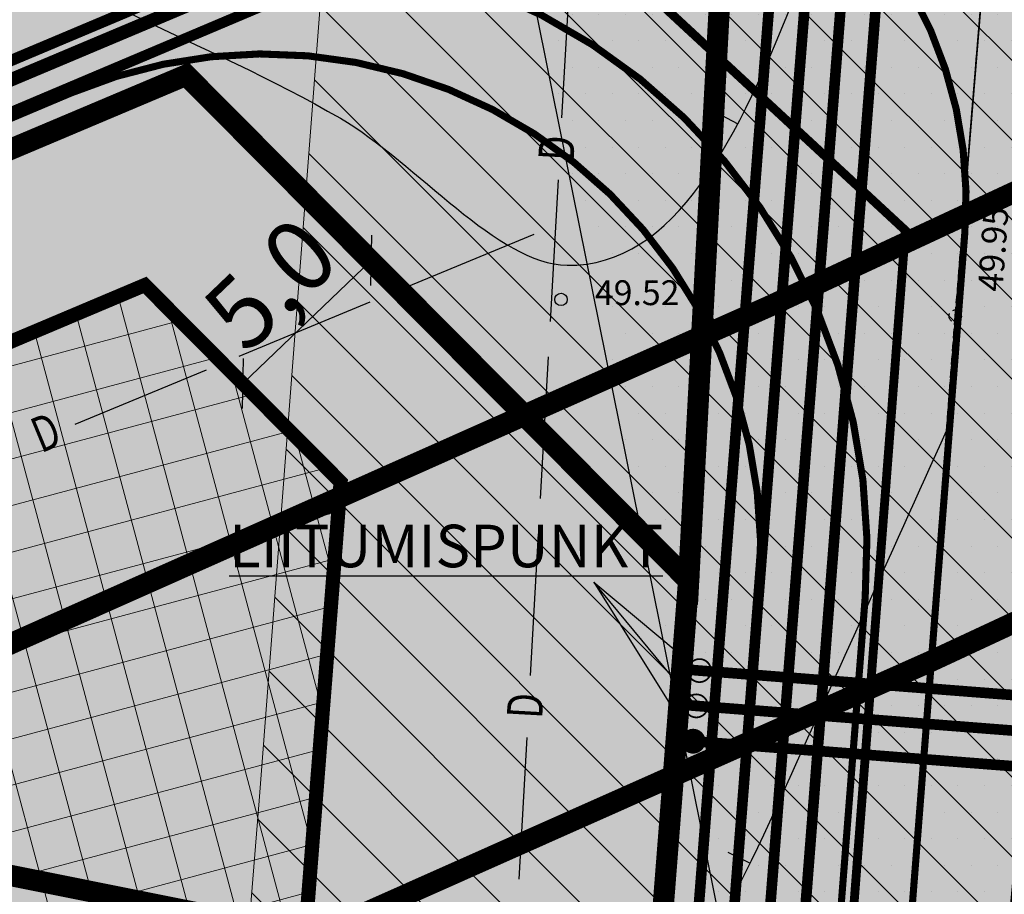
# Model space of a CAD drawing. Units: metres. Extents: x 547959 to 551683, y 6581765 to 6582864.
# Drawn here: x 549341 to 549368, y 6582305 to 6582330 of the extents above; entities that cross this region are included whole.
import ezdxf
from ezdxf.enums import TextEntityAlignment as Align

# ---------------------------------------------------------------- set-up
doc = ezdxf.new("R2010")
doc.units = ezdxf.units.M
for name, pattern in [('ACAD_ISO05W100', [33, 24, -3, 0, -3, 0, -3]), ('ACAD_ISO06W100', [36, 24, -3, 0, -3, 0, -3, 0, -3]), ('CENTER', [50.800000000000004, 31.75, -6.35, 6.35, -6.35]), ('jarve tee 2 l-est 2d-MUST$0$HIDDEN', [0.375, 0.25, -0.125])]:
    doc.linetypes.add(name, pattern=pattern)
for name, color, linetype in [('05383 GES$0$K-SIDEKANALISATSIOON', 4, 'Continuous'), ('05383 VK$0$K-tr-dreen', 80, '05383 VK$0$D1_KPROJEKT'), ('05383 VK$0$K-tr-reovesi', 16, '05383 VK$0$K1_KPROJEKT'), ('05383 VK$0$K-tr-sajuvesi', 96, '05383 VK$0$K2_KPROJEKT'), ('05383 VK$0$K-tr-vesi', 152, '05383 VK$0$V1_KPROJEKT'), ('05383 VK$0$K-vormistus', 7, 'Continuous'), ('05383-GEE$0$KPR-KPKAABEL', 144, '05383-GEE$0$W2_KPROJEKT'), ('05383-GEE$0$KPR-MPKAABEL', 174, '05383-GEE$0$W1_KPROJEKT'), ('05383-GEE$0$KPR-TVKAABEL', 174, '05383-GEE$0$W1.1_KPROJEKT'), ('05383_teed$0$K-nähtavuskolmnurgad-sõidutee-ristmik', 150, 'Continuous'), ('05383_teed$0$K-tee-hatch-kergliiklustee', 51, 'Continuous'), ('05383_teed$0$K-tee-hatch-sõidutee', 254, 'Continuous'), ('05383_teed$0$K-tee-servajoon', 251, 'Continuous'), ('jarve tee 2 l-est 2d-MUST$0$10_KKAEV', 7, 'Continuous'), ('jarve tee 2 l-est 2d-MUST$0$29', 7, 'Continuous'), ('jarve tee 2 l-est 2d-MUST$0$37_TRUUP', 7, 'Continuous'), ('jarve tee 2 l-est 2d-MUST$0$4_RAJATISEDET', 7, 'Continuous'), ('jarve tee 2 l-est 2d-MUST$0$60_ALUSVORK', 7, 'Continuous'), ('K-asf', 9, 'Continuous'), ('K-haljastus', 71, 'Continuous'), ('k-mõõdud', 7, 'Continuous'), ('K-x-ref', 7, 'Continuous'), ('K-x-ref-teed', 7, 'Continuous'), ('kinnistu piir', 27, 'Continuous'), ('mood-piir', 1, 'Continuous')]:
    doc.layers.add(name, color=color, linetype=linetype)
for name, color, linetype, lineweight in [('K-det-mnt-kaitsetsoon', 170, 'ACAD_ISO06W100', 35), ('K-det-mnt-sanitaarkaitse_tsoon', 150, 'ACAD_ISO05W100', 35), ('K-hoon-ala-EEk', 85, 'Continuous', 18), ('K-vallatee-kaitsev.', 75, 'Continuous', 20)]:
    doc.layers.add(name, color=color, linetype=linetype, lineweight=lineweight)
doc.styles.add('05383 GES$0$KPR-jooned', font='romand.shx')
doc.styles.add('05383 VK$0$IV_VK_SWIS', font='swiss.ttf', dxfattribs={"width": 0.85})
doc.styles.add('05383 VK$0$KPR-jooned', font='romand.shx')
doc.styles.add('05383-GEE$0$KPR-jooned', font='romand.shx')
doc.styles.add('jarve tee 2 l-est 2d-MUST$0$ROMANS', font='ROMANS')
doc.styles.add('jarve tee 2 l-est 2d-MUST$0$TXT', font='txt.shx')
doc.styles.add('SWISL', font='swissl.ttf')
doc.linetypes.add('05383 GES$0$SIDE_KPROJEKT', pattern='A,9.5,-1.25,["/",05383 GES$0$KPR-jooned,S=1,R=0,X=-0.55,Y=-0.5],-1.25', length=12)
doc.linetypes.add('05383 VK$0$D1_KPROJEKT', pattern='A,9.5,-1.25,["D1",05383 VK$0$KPR-jooned,S=1,R=0,X=-0.857,Y=-0.5],-1.25', length=12)
doc.linetypes.add('05383 VK$0$K1_KPROJEKT', pattern='A,9.5,-1.25,["K1",05383 VK$0$KPR-jooned,S=1,R=0,X=-0.857,Y=-0.5],-1.25', length=12)
doc.linetypes.add('05383 VK$0$K2_KPROJEKT', pattern='A,9.5,-1.25,["K2",05383 VK$0$KPR-jooned,S=1,R=0,X=-0.96,Y=-0.5],-1.25', length=12)
doc.linetypes.add('05383 VK$0$V1_KPROJEKT', pattern='A,9.5,-1.25,["V1",05383 VK$0$KPR-jooned,S=1,R=0,X=-0.845,Y=-0.5],-1.25', length=12)
doc.linetypes.add('05383-GEE$0$W1.1_KPROJEKT', pattern='A,9.5,-2,["W1.1",05383-GEE$0$KPR-jooned,S=1,R=0,X=-1.72,Y=-0.5],-2', length=13.5)
doc.linetypes.add('05383-GEE$0$W1_KPROJEKT', pattern='A,9.5,-1.25,["W1",05383-GEE$0$KPR-jooned,S=1,R=0,X=-0.95,Y=-0.5],-1.25', length=12)
doc.linetypes.add('05383-GEE$0$W2_KPROJEKT', pattern='A,9.5,-1.25,["W2",05383-GEE$0$KPR-jooned,S=1,R=0,X=-1.05,Y=-0.5],-1.25', length=12)
doc.dimstyles.new('KAS-1', dxfattribs={"dimtxt": 2, "dimasz": 1, "dimexe": 0.18, "dimexo": 0, "dimgap": 0.3, "dimtad": 1, "dimdec": 1, "dimrnd": 0.01, "dimzin": 0, "dimtxsty": 'SWISL', "dimblk1": 'OBLIQUE', "dimblk2": 'OBLIQUE', "dimsah": 1, "dimcen": 0.09, "dimclrd": 7, "dimclre": 7, "dimclrt": 7, "dimadec": 1, "dimazin": 0, "dimtfac": 0.99, "dimtdec": 1, "dimtmove": 0, "dimatfit": 3, "dimldrblk": 'OBLIQUE', "dimfxl": 0, "dimtolj": 1, "dimtzin": 0, "dimarcsym": 0})

# ---------------------------------------------------------------- blocks, each defined once
blk = doc.blocks.new('05383_teed')
at = {"layer": '05383_teed$0$K-nähtavuskolmnurgad-sõidutee-ristmik', "lineweight": 20}
h = blk.add_hatch(dxfattribs=at)
h.set_pattern_fill('DOTS', color=256, scale=12, style=0)
h.set_pattern_definition([(0, (0, 0), (0.375, 0.75), [0, -0.75])])
h.paths.add_polyline_path([(549353.4188361192, 6582339.085090414), (549367.8288071259, 6582267.727132821), (549373.2777539053, 6582337.514731855)])
at = {"layer": '05383_teed$0$K-tee-hatch-kergliiklustee'}
h = blk.add_hatch(color=256, dxfattribs=at)
edge = h.paths.add_edge_path()
edge.add_line((549364.141214, 6582283.124921999), (549363.1442483752, 6582283.20276409))
edge.add_arc((549363.066406278, 6582282.205798389), 1.000000000290571, 85.53545986819492, 175.5354598871061)
edge.add_line((549362.0694405775, 6582282.283640486), (549360.8690911754, 6582266.910118548))
edge.add_arc((549353.8903312718, 6582267.455013226), 7.000000000102766, 292.8723278225319, 355.53545988703195, ccw=False)
edge.add_line((549356.611084267, 6582261.005400591), (549025.2287501913, 6582121.212589918))
edge.add_arc((549002.6853682311, 6582174.652237467), 58.00000000296341, 240.0611998187079, 292.872327822178, ccw=False)
edge.add_arc((548972.2418127505, 6582121.792139756), 2.999999999629749, 60.06119984655588, 105.1342138020241)
edge.add_line((548971.458569787, 6582124.688090456), (548968.2545291414, 6582123.821521048))
edge.add_line((548968.2545291414, 6582123.821521048), (548967.2102051986, 6582127.682788636))
edge.add_line((548967.2102051986, 6582127.682788636), (548967.7390783234, 6582127.825828413))
edge.add_arc((548967.2169163574, 6582129.756462216), 1.999999999896315, 285.1342135128449, 369.5364856088788)
edge.add_line((548969.189276958, 6582130.087813483), (548958.7517880467, 6582192.216720233))
edge.add_arc((548932.124919938, 6582187.743478146), 27.00000000070188, 9.536485592127972, 71.63134840430772)
edge.add_line((548940.633425307, 6582213.36778958), (548749.1155434785, 6582276.960949185))
edge.add_arc((548748.8004136499, 6582276.011900615), 0.9999999988977087, 71.63134837321213, 182.1186482406504)
edge.add_line((548747.8010972359, 6582275.974931654), (548740.3648238638, 6582278.444132528))
edge.add_arc((548747.9279397761, 6582301.221298236), 23.99999999995708, 240.7389194446326, 251.63134833148098, ccw=False)
edge.add_arc((548742.0624601861, 6582290.752480291), 12.00000000001094, 236.81020840774642, 240.7389194170181, ccw=False)
edge.add_arc((548740.7413045166, 6582286.748386859), 7.999999999846423, 169.7768369329759, 229.0062473713847, ccw=False)
edge.add_line((548732.8683130189, 6582288.168247726), (548755.0113614294, 6582410.968757699))
edge.add_arc((548762.8843921899, 6582409.549114561), 7.999999999842998, 78.71374831886538, 169.7784214487294, ccw=False)
edge.add_line((548764.450078884, 6582417.394407747), (548771.947826505, 6582415.898080789))
edge.add_arc((548772.3392481783, 6582417.859404085), 2.000000000066707, 258.7137483270418, 348.7137483911405)
edge.add_line((548774.3005714753, 6582417.467982414), (548774.4962823109, 6582418.448644063))
edge.add_line((548774.4962823109, 6582418.448644063), (548778.418928904, 6582417.665800717))
edge.add_line((548778.418928904, 6582417.665800717), (548778.2232180677, 6582416.685139065))
edge.add_arc((548780.1845413645, 6582416.293717393), 2.000000000044414, 168.7137483643234, 258.7137483185496)
edge.add_line((548779.7931196912, 6582414.332394097), (548978.5995244898, 6582374.656561055))
edge.add_arc((549018.8376727932, 6582576.280596736), 205.6000008342445, 258.7137482893534, 268.0280095368927)
edge.add_line((549011.7627852048, 6582370.802358694), (549031.6260222847, 6582370.118441692))
edge.add_arc((549031.1993266224, 6582357.725785431), 12.39999993431341, -1.969414781291107, 88.02800902199868, ccw=False)
edge.add_line((549043.5920020556, 6582357.299646982), (549040.8529690518, 6582277.644795869))
edge.add_arc((549066.437848107, 6582276.765027916), 25.60000054525506, 178.0305891892895, 252.1502754830212)
edge.add_line((549058.5908975025, 6582252.397315793), (549094.1665624348, 6582240.941151815))
edge.add_arc((549111.2091585153, 6582293.864775207), 55.59999994643149, 252.1502748162702, 292.8972315480495)
edge.add_line((549132.8419753193, 6582242.645821379), (549334.8285336397, 6582327.956780087))
edge.add_arc((549334.4394542126, 6582328.877984298), 0.9999999996589954, 292.8972307986534, 382.8972308678843)
edge.add_line((549335.3606584234, 6582329.267063727), (549334.5824995282, 6582331.10947224))
edge.add_line((549334.5824995282, 6582331.10947224), (549338.2673163734, 6582332.665789952))
edge.add_line((549338.2673163734, 6582332.665789952), (549339.0454752699, 6582330.823381434))
edge.add_arc((549339.9666794809, 6582331.212460863), 1.000000000259817, 202.8972309144453, 292.8972308024698)
edge.add_line((549340.3557589084, 6582330.291256651), (549340.9485314187, 6582330.541619803))
edge.add_arc((549347.5628816837, 6582314.881148208), 17.00000000007793, -4.464540112985503, 112.8972308051975, ccw=False)
edge.add_line((549364.5112985923, 6582313.557832562), (549362.5364931582, 6582288.26543469))
edge.add_arc((549363.5334588588, 6582288.187592593), 1.000000000147323, 175.5354598876253, 265.5354598814947)
edge.add_line((549363.4556167619, 6582287.190626892), (549364.4525824016, 6582287.1127848))
edge.add_line((549364.4525824016, 6582287.1127848), (549364.1412139998, 6582283.124921999))
edge = h.paths.add_edge_path(flags=16)
edge.add_arc((549018.8376727843, 6582576.280596683), 208.600000781002, 258.713748321485, 268.0280095388185)
edge.add_line((549011.6595524097, 6582367.804135389), (549031.5227895695, 6582367.120218383))
edge.add_arc((549031.1993266798, 6582357.725785485), 9.39999987819049, -1.969415099691787, 88.02800870891127, ccw=False)
edge.add_line((549040.5937741124, 6582357.402744998), (549037.8547411035, 6582277.747893736))
edge.add_arc((549066.4378481486, 6582276.765027945), 28.60000058596993, 178.030589124715, 252.1502754195444)
edge.add_line((549057.6713329974, 6582249.54172459), (549093.2469978695, 6582238.085560631))
edge.add_arc((549111.2091585135, 6582293.864775249), 58.5999999861708, 252.150274802256, 292.8972315335532)
edge.add_line((549134.0092136371, 6582239.88220876), (549342.1157697007, 6582327.778007167))
edge.add_arc((549347.5628816837, 6582314.881148207), 13.99999999997124, -4.464540113005228, 112.8972308054494, ccw=False)
edge.add_line((549361.5204014907, 6582313.791358852), (549357.9729690652, 6582268.357479248))
edge.add_arc((549351.9911748625, 6582268.824531829), 5.999999999723318, 292.8723278218732, 355.5354598867599, ccw=False)
edge.add_line((549354.3232488581, 6582263.296292428), (549024.0627131934, 6582123.976709618))
edge.add_arc((549002.6853682328, 6582174.652237467), 55.00000000329251, 238.1175537167903, 292.87232782014155, ccw=False)
edge.add_arc((548976.8046359245, 6582133.044693734), 6.000000000115675, 189.5364856002924, 238.11755371670938, ccw=False)
edge.add_line((548970.8875541228, 6582132.050639937), (548960.7241486473, 6582192.548071499))
edge.add_arc((548932.1249199387, 6582187.743478147), 28.99999999996962, 9.536485591697236, 71.63134840528747)
edge.add_line((548941.2636849639, 6582215.265886723), (548739.2284372025, 6582282.351318298))
edge.add_arc((548740.804086346, 6582287.096561155), 4.999999999865137, 169.7784214504566, 251.6313483908587, ccw=False)
edge.add_line((548735.8834421204, 6582287.983838117), (548757.9637479647, 6582410.436391523))
edge.add_arc((548762.8843921898, 6582409.549114562), 4.999999999623438, 78.71374831644971, 169.7784214495096, ccw=False)
edge.add_line((548763.8629463736, 6582414.452422802), (548978.0123920944, 6582371.714576087))
at = {"layer": '05383_teed$0$K-tee-hatch-sõidutee'}
h = blk.add_hatch(color=256, dxfattribs=at)
edge = h.paths.add_edge_path()
edge.add_line((548967.1982586855, 6581953.701345813), (548989.2472716162, 6582029.181944722))
edge.add_arc((548941.2530592112, 6582043.201772667), 49.99999999967503, 343.7161259999422, 387.9628126961828)
edge.add_arc((548941.5216964266, 6582042.702600558), 49.99999999996991, 27.962812679483193, 28.612398465438616, ccw=False)
edge.add_line((548985.6843020887, 6582066.147520288), (548981.9292911673, 6582073.031152868))
edge.add_arc((548973.1504974804, 6582068.242334493), 10.00000000113876, 28.61239848860549, 90.61633021452194)
edge.add_arc((548972.843929134, 6582096.740685604), 18.50000000098514, 219.9224952903883, 270.6163302154539, ccw=False)
edge.add_arc((548950.9869015444, 6582078.450788256), 9.999999999899318, 39.92249529175574, 91.9220131780844)
edge.add_line((548950.651509873, 6582088.445162294), (548940.9087846403, 6582088.118215466))
edge.add_arc((548939.2318263217, 6582138.090085661), 50.0000000000019, 253.2413572548605, 271.92201313401483, ccw=False)
edge.add_arc((548910.3977553974, 6582042.337297953), 49.99999999988673, 73.24135723684391, 83.23188002444492)
edge.add_arc((548940.2730984415, 6582294.070716233), 203.5000000006654, 228.67708882621, 263.23188007265617, ccw=False)
edge.add_line((548805.9016358968, 6582141.242184689), (548799.7708784636, 6582146.632531866))
edge.add_arc((548670.021530115, 6581999.061001414), 196.4999999926293, 48.67708882629744, 60.31942087154502)
edge.add_line((548767.3212974241, 6582169.78008435), (548714.8272070765, 6582199.698607141))
edge.add_arc((548468.9781767917, 6581768.339702856), 496.4999999982239, 60.31942088481204, 65.13343807561068)
edge.add_line((548677.7595977946, 6582218.808978437), (548680.703142511, 6582225.160005504))
edge.add_arc((548468.9781722492, 6581768.33971388), 503.499991928665, 63.75659657105331, 65.13343707910462, ccw=False)
edge.add_arc((548697.543816147, 6582231.959545557), 13.40000023146576, 243.7565999037325, 331.1538203427654)
edge.add_line((548709.281119, 6582225.494584), (548709.823046, 6582226.478465))
edge.add_arc((548680.5214424415, 6582242.617925423), 33.45244615636479, 331.1538210730438, 349.9364953519253)
edge.add_line((548713.4592120942, 6582236.772458449), (548753.1462910174, 6582460.436520276))
edge.add_arc((549740.9659792039, 6582285.15723047), 1003.250001646432, 168.0788417954589, 169.9381316926446, ccw=False)
edge.add_line((548759.3532998519, 6582492.394084188), (548763.6352248813, 6582512.676151908))
edge.add_line((548763.6352248813, 6582512.676151908), (548770.0346297265, 6582512.489225339))
edge.add_line((548770.0346297265, 6582512.489225339), (548765.5174263106, 6582491.09272144))
edge.add_arc((549740.9570763869, 6582285.15895963), 996.9409336536552, 168.0788333386496, 169.9381401490625)
edge.add_line((548759.3493949549, 6582459.335837969), (548755.8214254772, 6582439.453296731))
edge.add_arc((548767.6244891293, 6582437.354178238), 11.98826968440189, 169.9156560903309, 257.3831420604568)
edge.add_line((548765.0058869157, 6582425.655394862), (548980.204353, 6582382.697987))
edge.add_arc((549018.8376714563, 6582576.280597087), 197.4000005644826, 258.7137485642587, 268.0280096771221)
edge.add_line((549012.044954, 6582378.997503), (549031.908192, 6582378.313585))
edge.add_arc((549031.1993271804, 6582357.725785037), 20.59999991920558, -1.969412980730226, 88.02801056896323, ccw=False)
edge.add_line((549051.787159, 6582357.017846), (549049.0481259999, 6582277.362995))
edge.add_arc((549066.4378472196, 6582276.765027038), 17.39999913175026, 178.0305868032841, 252.1502742352701)
edge.add_line((549061.104373, 6582260.202599), (549096.680039, 6582248.746435))
edge.add_arc((549111.2091592916, 6582293.86477476), 47.39999914732864, 252.1502737257485, 292.8972310462383)
edge.add_line((549129.651524, 6582250.199696), (549341.470077, 6582339.663292))
edge.add_line((549341.470077, 6582339.663292), (549344.403487, 6582340.902246))
edge.add_arc((549364.8690669466, 6582292.446905827), 52.59999956119792, 96.85807079004923, 112.89723345216859, ccw=False)
edge.add_arc((549357.0536625695, 6582357.428610366), 12.85000021211026, 276.8580707754763, 355.5354580727045)
edge.add_line((549369.864672, 6582356.428339), (549380.6595702718, 6582494.684418707))
edge.add_line((549380.6595702718, 6582494.684418707), (549387.1430420759, 6582494.219358163))
edge.add_line((549387.1430420759, 6582494.219358163), (549370.871001, 6582285.814557))
edge.add_arc((549394.8198609132, 6582283.944652905), 24.02174915499958, 175.535458039243, 202.8723264805323)
edge.add_line((549372.686864, 6582274.607904), (549372.816942, 6582274.299553))
edge.add_arc((549384.7487251153, 6582279.332946283), 12.9499998551386, 202.8723292527103, 292.8723273426293)
edge.add_line((549389.782118, 6582267.401163), (549428.663829835, 6582283.803316134))
edge.add_line((549428.663829835, 6582283.803316134), (549431.384582938, 6582277.353703235))
edge.add_line((549431.384582938, 6582277.353703235), (549333.9792261859, 6582236.263496633))
edge.add_arc((549337.4773371764, 6582227.971137529), 9.000000000135827, 112.8723278001931, 203.3072152470529)
edge.add_line((549329.2117681087, 6582224.410187096), (549355.4956597999, 6582163.400822818))
edge.add_line((549355.4956597999, 6582163.400822818), (549350.3526390464, 6582161.185120326))
edge.add_line((549350.3526390464, 6582161.185120326), (549323.997871565, 6582222.358999336))
edge.add_arc((549315.7323024976, 6582218.798048903), 8.99999999968234, 23.30721524793263, 112.8723278052289)
edge.add_line((549312.2341915066, 6582227.090408006), (549042.8279865287, 6582113.442072854))
edge.add_arc((548924.8639103543, 6582393.078849287), 303.5000000019544, 290.1960468075812, 292.8723277992944, ccw=False)
edge.add_arc((549046.9039334119, 6582061.31314465), 49.99999999914187, 110.1960467998941, 122.1059584592067)
edge.add_arc((548993.7552661258, 6582146.019810064), 49.9999999996494, 284.1618323557899, 302.1059584601108, ccw=False)
edge.add_line((549005.9883428483, 6582097.539382736), (548996.5729834668, 6582095.163603064))
edge.add_arc((548999.0195988129, 6582085.467517599), 9.999999999960377, 104.1618323653665, 153.021676893664)
edge.add_arc((548999.7368722068, 6582087.305665048), 9.999999999882792, 164.3453356719019, 208.6123984801949)
edge.add_line((548990.95807852, 6582082.516846675), (548995.8738940594, 6582073.50524359))
edge.add_arc((548951.9799256321, 6582049.561151715), 50.0000000000173, -26.264643897212977, 28.612398497016613, ccw=False)
edge.add_arc((549041.6558926674, 6582005.309361532), 49.99999999036467, 153.7353561568373, 163.7161260624394)
edge.add_line((548993.6616802559, 6582019.329189422), (548973.9174484223, 6581951.7385699))
edge.add_line((548973.9174484223, 6581951.7385699), (548967.1982586855, 6581953.701345813))
edge = h.paths.add_edge_path(flags=16)
edge.add_line((548726.3426611404, 6582201.192576157), (548770.787446896, 6582175.86168018))
edge.add_arc((548670.0215301091, 6581999.0610014), 203.5000000075457, 48.67708882675731, 60.319420871963985, ccw=False)
edge.add_line((548804.392992657, 6582151.88953295), (548810.5237500874, 6582146.499185774))
edge.add_arc((548940.273098442, 6582294.070716233), 196.500000000823, 228.6770888260477, 262.8987799440648)
edge.add_arc((548922.1623864546, 6582148.694472949), 50.00000000047155, 262.8987799820888, 281.2639074250804)
edge.add_arc((548941.695224733, 6582050.620683235), 49.99999999979927, 91.9220132225181, 101.26390744305331, ccw=False)
edge.add_line((548940.0182663372, 6582100.592553427), (548948.4278177993, 6582100.874761549))
edge.add_arc((548948.092426128, 6582110.869135587), 9.999999999881853, 271.9220131774177, 330.2817654968993)
edge.add_arc((548972.8439291229, 6582096.740685603), 18.49999999063179, 149.258933560926, 150.2817654769853, ccw=False)
edge.add_arc((548948.3485746552, 6582111.308719409), 10.0000000000707, 329.2589335779148, 375.1342137122817)
edge.add_line((548958.0017436612, 6582113.919529272), (548955.1127625287, 6582124.601204531))
edge.add_arc((549003.3786075573, 6582137.655253842), 49.99999999707336, 170.7041188942397, 195.1342137055926, ccw=False)
edge.add_arc((548904.6918744327, 6582153.808541575), 49.99999999994196, 350.7041188948, 364.7147640435257)
edge.add_line((548954.5226864186, 6582157.918307605), (548951.9464045641, 6582189.155661702))
edge.add_arc((548932.6618805883, 6582187.56518203), 19.3499997560777, 4.714764752090071, 71.63134892079394)
edge.add_line((548938.7596425269, 6582205.929271714), (548745.5931639626, 6582270.069844824))
edge.add_arc((548734.2484901281, 6582235.90409625), 36.00000000030839, 71.63134838848931, 84.73891949771401)
edge.add_arc((548736.4491508501, 6582259.802989372), 11.99999999921902, 84.73891947890482, 156.8305606026036)
edge.add_arc((548747.4812948124, 6582255.081570136), 23.9999999998914, 156.8305605813641, 169.938131691033)
edge.add_line((548723.8504226694, 6582259.27464559), (548717.4346298559, 6582223.117228127))
edge.add_arc((548761.7425151238, 6582215.255211649), 45.00000000007495, 169.938131688951, 179.3223035685316)
edge.add_arc((548731.7446136351, 6582215.610044394), 15.00000000001439, 179.3223035543013, 230.935248897749)
edge.add_arc((548741.1975874953, 6582227.256558259), 30.00000000044694, 230.9352488905008, 240.3194207672881)
edge = h.paths.add_edge_path(flags=16)
edge.add_line((548730.6136303954, 6582297.389985698), (548750.7186852503, 6582410.695836218))
edge.add_arc((548762.5341213216, 6582408.59929849), 12.00000000003799, 78.71374832181078, 169.9381316865576, ccw=False)
edge.add_line((548764.882651362, 6582420.367238269), (548979.186657, 6582377.598546))
edge.add_arc((549018.8376727946, 6582576.280596747), 202.6000008453207, 258.7137482891072, 268.0280095366078)
edge.add_line((549011.866018, 6582373.800582), (549031.729255, 6582373.116665))
edge.add_arc((549031.1993265826, 6582357.725785394), 15.39999997307755, -1.9694145232451774, 88.02800927632057, ccw=False)
edge.add_line((549046.59023, 6582357.196549), (549043.851197, 6582277.541698))
edge.add_arc((549066.4378480584, 6582276.765027883), 22.6000004979201, 178.0305892609807, 252.1502755551512)
edge.add_line((549059.510462, 6582255.252907), (549095.086127, 6582243.796743))
edge.add_arc((549111.2091585153, 6582293.864775164), 52.59999990523474, 252.1502748335033, 292.8972315653393)
edge.add_line((549131.674737, 6582245.409434), (549343.4932910014, 6582334.873030423))
edge.add_arc((549353.0790599884, 6582312.177276989), 24.63704915359265, 85.5354611780092, 112.89723083207011, ccw=False)
edge.add_line((549354.996859, 6582336.73957), (549356.382726, 6582336.631363))
edge.add_arc((549355.4564048449, 6582324.767470867), 11.90000031143301, -4.464539588815796, 85.53545902240961, ccw=False)
edge.add_line((549367.320297, 6582323.84115), (549364.141214, 6582283.124922))
edge.add_arc((549417.2296350187, 6582278.979831549), 53.24999738133182, 175.5354609663526, 189.8758704459325)
edge.add_arc((549349.54765807, 6582267.196805768), 15.45000043713262, -67.12767128753171, 9.875868641641716, ccw=False)
edge.add_line((549355.552749, 6582252.961589), (549040.1072335361, 6582119.89168549))
edge.add_arc((548924.8639103348, 6582393.078849277), 296.5000000007541, 289.67019417152983, 292.8723278034534, ccw=False)
edge.add_arc((549007.8371539074, 6582160.963165078), 49.99999999990619, 274.37654908556567, 289.67019417987194, ccw=False)
edge.add_arc((549015.4682471356, 6582061.254758131), 49.99999999947902, 94.37654907918103, 104.1618323682146)
edge.add_line((549003.2351704027, 6582109.735185456), (548994.9780706085, 6582107.651669675))
edge.add_arc((548992.5314552624, 6582117.347755141), 9.999999999931894, 226.3072922681164, 284.16183236471977, ccw=False)
edge.add_arc((548972.843929134, 6582096.740685603), 18.49999999997297, 46.30729227166471, 78.80609616606716)
edge.add_arc((548978.3766335156, 6582124.698496358), 10.00000000055181, 195.1342137170844, 258.8060961649117, ccw=False)
edge.add_line((548968.7234645097, 6582122.087686494), (548967.0935749128, 6582128.114015695))
edge.add_arc((548918.8277298724, 6582115.059966374), 50.00000001119215, 15.13421371227248, 17.92887339182608)
edge.add_line((548966.3996996365, 6582130.451772437), (548963.766507193, 6582138.590268399))
edge.add_arc((549011.3384769502, 6582153.982074446), 49.99999999981584, 184.7147640435257, 197.9288733769873, ccw=False)
edge.add_line((548961.5076649643, 6582149.872308416), (548958.225086436, 6582189.673492298))
edge.add_arc((548932.6618805297, 6582187.565182023), 25.6499993845397, 4.714764834790783, 71.63134831359929)
edge.add_line((548940.7449604744, 6582211.908277286), (548740.3648238638, 6582278.444132528))
edge.add_arc((548747.9279397761, 6582301.221298236), 23.99999999995708, 240.7389194446326, 251.63134833148098, ccw=False)
edge.add_arc((548742.0624601794, 6582290.752480295), 12.00000000001744, 180.8305605564896, 240.73891945335248, ccw=False)
edge.add_arc((548766.0599386096, 6582291.100372516), 36.00000000001305, 169.9381316880494, 180.8305605772388, ccw=False)
edge = h.paths.add_edge_path(flags=16)
edge.add_line((548959.2633217693, 6582125.533463221), (548962.6701546905, 6582112.93709057))
edge.add_arc((548962.9114839154, 6582113.002360816), 0.2499999996059148, 195.1342135986568, 297.0591871671707)
edge.add_line((548963.025211584, 6582112.779726549), (548965.7397394463, 6582114.166381567))
edge.add_arc((548965.6260117778, 6582114.389015835), 0.2499999997497496, 297.0591870225531, 375.1342138116631)
edge.add_line((548965.8673410027, 6582114.454286082), (548962.6249499182, 6582126.442653967))
edge.add_arc((548960.8983854747, 6582126.15721532), 1.749999999894079, 9.387330244068943, 200.8810971876385)
edge = h.paths.add_edge_path(flags=16)
edge.add_arc((548954.1447171767, 6582093.064920615), 0.2499999997605398, 271.9220131532087, 366.6858763563405)
edge.add_line((548954.3930170215, 6582093.094027094), (548954.0428571196, 6582096.081150756))
edge.add_arc((548953.7945572749, 6582096.052044278), 0.2499999998828582, 6.685876353234289, 91.92201323320491)
edge.add_line((548953.7861724829, 6582096.30190363), (548941.1707424297, 6582095.878554438))
edge.add_arc((548941.159282422, 6582094.128591961), 1.750000000780025, 89.6247915637665, 274.2192347923254)
edge.add_line((548941.2880351753, 6582092.383334752), (548954.1531019683, 6582092.815061265))
edge = h.paths.add_edge_path(flags=16)
edge.add_arc((548972.8439291336, 6582096.740685603), 9.99999999997005, 139.154611261701, 310.7261321152003)
edge.add_arc((548972.8439291337, 6582096.740685602), 9.99999999938912, 310.7261321181763, 499.1546112590835)
edge = h.paths.add_edge_path(flags=16)
edge.add_line((549003.3866889307, 6582105.39020597), (548991.0903750388, 6582102.287474421))
edge.add_arc((548991.1515404221, 6582102.045072284), 0.25000000052666, 104.161832255742, 191.5894986863023)
edge.add_line((548990.9066374006, 6582101.994847689), (548991.5096890815, 6582099.054272952))
edge.add_arc((548991.7545921024, 6582099.10449755), 0.2499999998900757, 191.5894995816299, 284.1618324114417)
edge.add_line((548991.8157574863, 6582098.862095413), (549004.2426984612, 6582101.997788121))
edge.add_arc((549003.8600399274, 6582103.70543927), 1.749999999624902, 282.6304591116872, 465.6932056119838)
edge = h.paths.add_edge_path(flags=16)
edge.add_arc((548983.58358291, 6582066.800897847), 9.749999999699286, 28.25525706592719, 28.61266582628699)
edge.add_line((548992.142884968, 6582071.470035698), (548985.9490958593, 6582082.824401743))
edge.add_arc((548985.729626017, 6582082.704681284), 0.2499999999292756, 28.61239840375246, 128.2432403884326)
edge.add_line((548985.5748756933, 6582082.901028775), (548983.2099475927, 6582081.037122143))
edge.add_arc((548983.364697917, 6582080.840774652), 0.2500000001074907, 128.2432405141599, 208.6123983909757)
edge.add_line((548983.145228075, 6582080.721054193), (548989.1216754415, 6582069.765115936))
edge.add_arc((548990.758223366, 6582070.38496341), 1.749999999935506, 200.7443337545725, 396.120084124935)
at = {"layer": '05383_teed$0$K-nähtavuskolmnurgad-sõidutee-ristmik'}
blk.add_lwpolyline([(549353.4189890333, 6582339.084333184), (549373.2777539053, 6582337.514731855), (549367.8288071259, 6582267.727132821), (549353.4189890333, 6582339.084333184)], close=True, dxfattribs=at)
at = {"layer": '05383_teed$0$K-tee-servajoon', "const_width": 0.2}
for points in [[(549095.086127, 6582243.796743, 0.1796894714538207), (549131.674737, 6582245.409434), (549343.4932910014, 6582334.873030423, -0.1199587307480613), (549354.996859, 6582336.73957), (549356.382726, 6582336.631363, -0.4142135552634378), (549367.320297, 6582323.84115), (549364.141214, 6582283.124922, 0.0626536296251374), (549364.768715, 6582269.8467, -0.3492329630126664), (549355.552749, 6582252.961589), (549040.1072335361, 6582119.89168549, -0.01397285299115566)], [(549364.4525824017, 6582287.1127848), (549363.4556167619, 6582287.190626892, -0.4142135623694989), (549362.5364931582, 6582288.26543469), (549364.5112985923, 6582313.557832562, 0.5621023408423182), (549340.9485314187, 6582330.541619803), (549340.3557589084, 6582330.291256651, -0.4142135620812535), (549339.0454752699, 6582330.823381434), (549338.2673163734, 6582332.665789952)]]:
    blk.add_lwpolyline(points, format="xyb", dxfattribs=at)
blk.add_lwpolyline([(548978.0123920944, 6582371.714576087, 0.04066352187478203), (549011.6595524097, 6582367.804135389), (549031.5227895695, 6582367.120218383, -0.414200393049967), (549040.5937741124, 6582357.402744998), (549037.8547411035, 6582277.747893736, 0.3351761167618649), (549057.6713329974, 6582249.54172459), (549093.2469978695, 6582238.085560631, 0.1796894714545813), (549134.0092136371, 6582239.88220876), (549342.1157697007, 6582327.778007167, -0.5621023408408894), (549361.5204014907, 6582313.791358852), (549357.9729690652, 6582268.357479248, -0.280443047407773), (549354.3232488581, 6582263.296292428), (549024.0627131934, 6582123.976709618, -0.2435646710952576), (548973.6355666624, 6582127.949892461, -0.2152079337277974), (548970.8875541228, 6582132.050639937), (548960.7241486473, 6582192.548071499, 0.2777703462778202), (548941.2636849639, 6582215.265886723), (548739.2284372025, 6582282.351318298, -0.373153420652748), (548735.8834421204, 6582287.983838117), (548757.9637479647, 6582410.436391523, -0.4196666515113576), (548763.8629463736, 6582414.452422802)], format="xyb", close=True, dxfattribs=at)
blk = doc.blocks.new('_OBLIQUE')
at = {"color": 0, "linetype": 'ByBlock'}
blk.add_line((-0.5, -0.5), (0.5, 0.5), dxfattribs=at)
blk = doc.blocks.new('*D131')
at = {"layer": 'Defpoints', "color": 0}
for p in [(549350.583577157, 6582323.0591394), (549350.5835771579, 6582323.059139399), (549346.9589087982, 6582319.584259942)]:
    blk.add_point(p, dxfattribs=at)
at = {"layer": 'k-mõõdud', "color": 7, "lineweight": -2}
for p, q in [((549346.9589087991, 6582319.584259941), (549350.5835771579, 6582323.059139399)), ((549350.583577157, 6582323.0591394), (549350.7081432724, 6582322.929203711)), ((549346.9589087982, 6582319.584259942), (549347.0834749136, 6582319.454324253))]:
    blk.add_line(p, q, dxfattribs=at)
for p, rotation in [((549350.5835771579, 6582323.059139399), 43.79133164477845), ((549346.9589087991, 6582319.584259941), 223.7913316447784)]:
    blk.add_blockref('_OBLIQUE', p, dxfattribs=dict(at, rotation=rotation))
at = {"layer": 'k-mõõdud', "color": 7, "insert": (549347.7377022235, 6582322.399792453), "char_height": 2, "attachment_point": 5, "rotation": 43.79133164477846, "style": 'SWISL'}
blk.add_mtext('\\A1;5,0', dxfattribs=at)
blk = doc.blocks.new('05383 VK')
at = {"layer": '05383 VK$0$K-tr-dreen', "const_width": 0.3}
blk.add_lwpolyline([(549377.658625075, 6582494.789253626), (549359.5141684368, 6582262.403411862)], dxfattribs=at)
at = {"layer": '05383 VK$0$K-tr-reovesi', "const_width": 0.3}
for points in [[(549374.1060991117, 6582474.983176683), (549357.8865859722, 6582267.25112446)], [(549376.2309791533, 6582309.206237168), (549359.2597746949, 6582310.531332024)]]:
    blk.add_lwpolyline(points, dxfattribs=at)
at = {"layer": '05383 VK$0$K-tr-reovesi', "const_width": 0.04999999999999999}
blk.add_lwpolyline([(549359.5954987844, 6582310.206418722, 1), (549359.9010946164, 6582310.780100853, 1)], format="xyb", close=True, dxfattribs=at)
at = {"layer": '05383 VK$0$K-tr-sajuvesi', "const_width": 0.3}
for points in [[(549376.4701357298, 6582491.788524084), (549358.837055884, 6582266.565272655)], [(549376.3097722797, 6582310.203128611), (549359.3376167908, 6582311.528297725)]]:
    blk.add_lwpolyline(points, dxfattribs=at)
at = {"layer": '05383 VK$0$K-tr-sajuvesi', "const_width": 0.04999999999999999}
blk.add_lwpolyline([(549359.6852037869, 6582311.202387101, 1), (549359.9907996189, 6582311.776069232, 1)], format="xyb", close=True, dxfattribs=at)
at = {"layer": '05383 VK$0$K-tr-vesi', "const_width": 0.3}
for points in [[(549374.6525463308, 6582494.828340429), (549356.9371261316, 6582267.937399725)], [(549376.1521860267, 6582308.209345723), (549359.181932599, 6582309.534366324)]]:
    blk.add_lwpolyline(points, dxfattribs=at)
at = {"layer": '05383 VK$0$K-tr-vesi', "const_width": 0.35}
blk.add_lwpolyline([(549359.5763158975, 6582309.342838527, 1), (549359.7408674993, 6582309.651744289, 1)], format="xyb", close=True, dxfattribs=at)
at = {"layer": '05383 VK$0$K-vormistus'}
for p, q in [((549356.8624272629, 6582313.978578474), (549359.6585916989, 6582309.497291408)), ((549359.7482967004, 6582310.493259788), (549356.8624272629, 6582313.978578474)), ((549356.8624272629, 6582313.978578474), (549359.8380017029, 6582311.489228167))]:
    blk.add_line(p, q, dxfattribs=at)
at = {"layer": '05383 VK$0$K-vormistus', "insert": (549346.5763757285, 6582315.602935567), "char_height": 1.2, "width": 10.64767253305763, "attachment_point": 1, "style": '05383 VK$0$IV_VK_SWIS', "bg_fill": 1, "box_fill_scale": 1, "bg_fill_color": 255, "bg_fill_transparency": 14336920}
blk.add_mtext('{\\LLIITUMISPUNKT}', dxfattribs=at)
blk = doc.blocks.new('05383 GES')
at = {"layer": '05383 GES$0$K-SIDEKANALISATSIOON', "linetype": '05383 GES$0$SIDE_KPROJEKT', "const_width": 0.3}
blk.add_lwpolyline([(549037.3377742099, 6582256.329972637), (549114.3035660735, 6582231.545089979), (549377.0102938848, 6582342.717896313)], dxfattribs=at)
blk = doc.blocks.new('05383-GEE')
at = {"layer": '05383-GEE$0$KPR-KPKAABEL', "ltscale": 0.8, "const_width": 0.32, "flags": 128}
blk.add_lwpolyline([(549111.2783285422, 6582234.044160563), (549111.9024546817, 6582234.066698064), (549118.9311612789, 6582235.326571559), (549221.3565065622, 6582278.527421101), (549344.5574226478, 6582330.435556163), (549376.314644666, 6582343.867799416)], dxfattribs=at)
at = {"layer": '05383-GEE$0$KPR-MPKAABEL', "const_width": 0.3799999999999999}
blk.add_lwpolyline([(549110.9109207167, 6582233.637124946), (549112.473429685, 6582233.553081851), (549119.104806251, 6582234.857156427), (549221.5508192306, 6582278.066723166), (549344.7509341275, 6582329.974520625), (549376.6071164008, 6582343.357073834)], dxfattribs=at)
at = {"layer": '05383-GEE$0$KPR-TVKAABEL', "linetype": '05383-GEE$0$W1.1_KPROJEKT', "const_width": 0.2500000000000001, "flags": 128}
blk.add_lwpolyline([(549352.7198039535, 6582335.874471538), (549365.6440876822, 6582323.901964476), (549361.3979474709, 6582268.215116095), (549360.8854837482, 6582266.10906075), (549360.3730200253, 6582263.035163656), (549356.5742659206, 6582260.702597051), (549336.0011773233, 6582252.063237566), (549311.576679358, 6582241.64857187), (549287.1902058045, 6582231.320908002), (549233.3176496822, 6582208.657853988), (549193.8480629321, 6582192.05164404), (549111.5086992696, 6582157.239857166)], dxfattribs=at)
blk = doc.blocks.new('jarve tee 2 l-est 2d-MUST')
at = {"layer": 'jarve tee 2 l-est 2d-MUST$0$10_KKAEV', "linetype": 'jarve tee 2 l-est 2d-MUST$0$HIDDEN'}
for p, q in [((549367.05, 6582321.486), (549368.812, 6582342.932)), ((549366.8067, 6582318.2492), (549367.05, 6582321.486)), ((549365.399, 6582299.517), (549366.8067, 6582318.2492))]:
    blk.add_line(p, q, dxfattribs=at)
at = {"layer": 'jarve tee 2 l-est 2d-MUST$0$29', "linetype": 'Continuous'}
for p, q in [((549355.9611, 6582327.0738), (549356.1865, 6582331.0674)), ((549355.6371, 6582321.3329), (549355.8625, 6582325.3265)), ((549351.4768, 6582322.2692), (549355.1725, 6582323.7996)), ((549346.8573, 6582320.3562), (549350.5529, 6582321.8866)), ((549355.3553, 6582316.3408), (549355.5807, 6582320.3345)), ((549342.2377, 6582318.4432), (549345.9334, 6582319.9736)), ((549355.0736, 6582311.3488), (549355.299, 6582315.3424)), ((549354.7496, 6582305.6079), (549354.975, 6582309.6016))]:
    blk.add_line(p, q, dxfattribs=at)
at = {"layer": 'jarve tee 2 l-est 2d-MUST$0$37_TRUUP', "linetype": 'Continuous'}
for p, q in [((549360.2994, 6582327.2373), (549360.9176, 6582326.9089)), ((549360.6407, 6582306.3689), (549361.2684, 6582306.059))]:
    blk.add_line(p, q, dxfattribs=at)
for points, knots in [([(549333.3901, 6582340.9165), (549334.274711342, 6582339.772645437), (549335.1415844234, 6582338.615855567), (549336.014, 6582337.462), (549336.4308266813, 6582336.91070564), (549336.7944473412, 6582336.318657491), (549337.166, 6582335.739), (549337.5893868206, 6582335.078476286), (549337.3444569325, 6582334.029742623), (549337.972, 6582333.519), (549341.5314637824, 6582330.622035692), (549345.9026279085, 6582329.285072995), (549349.711, 6582327.065), (549351.8767906395, 6582325.802462308), (549354.1448003746, 6582322.942689853), (549356.103, 6582322.92), (549362.1811288008, 6582322.849572119), (549363.2788561023, 6582337.14494072), (549368.475, 6582343.072), (549368.6053333334, 6582343.220666667), (549368.7356666666, 6582343.369333333), (549368.866, 6582343.518)], [0, 0, 0, 0, 0.0802937869067938, 0.0802937869067938, 0.0802937869067938, 0.1186569175359103, 0.1186569175359103, 0.1186569175359103, 0.16237196981382, 0.16237196981382, 0.16237196981382, 0.4103264981597667, 0.4103264981597667, 0.4103264981597667, 0.5513362481567703, 0.5513362481567703, 0.5513362481567703, 0.9890216667063108, 0.9890216667063108, 0.9890216667063108, 1, 1, 1, 1]), ([(549322.9732, 6582298.3363), (549326.0418835196, 6582296.649113744), (549329.186226848, 6582295.281046039), (549332.552, 6582294.03), (549336.4740580759, 6582292.572184811), (549340.562875067, 6582292.31650838), (549344.579, 6582291.767), (549347.667687241, 6582291.344388764), (549351.3163978739, 6582289.674171478), (549353.977, 6582292.279), (549355.2252170189, 6582293.501050926), (549355.1885002408, 6582294.966515617), (549355.881, 6582296.263), (549357.8995336334, 6582300.042058833), (549360.2271046814, 6582303.680012837), (549361.993, 6582307.59), (549363.5976666666, 6582311.143), (549365.2023333333, 6582314.696), (549366.807, 6582318.249)], [0, 0, 0, 0, 0.1717900300404415, 0.1717900300404415, 0.1717900300404415, 0.3719730026456686, 0.3719730026456686, 0.3719730026456686, 0.5259280223887746, 0.5259280223887746, 0.5259280223887746, 0.5981557613268095, 0.5981557613268095, 0.5981557613268095, 0.8086888602541814, 0.8086888602541814, 0.8086888602541814, 1, 1, 1, 1])]:
    blk.add_open_spline(points, degree=3, knots=knots, dxfattribs=at)
at = {"layer": 'jarve tee 2 l-est 2d-MUST$0$4_RAJATISEDET', "linetype": 'Continuous'}
blk.add_circle((549355.93356244, 6582321.955877721), 0.1750000000000002, dxfattribs=at)
at = {"layer": 'jarve tee 2 l-est 2d-MUST$0$4_RAJATISEDET', "linetype": 'jarve tee 2 l-est 2d-MUST$0$HIDDEN'}
blk.add_circle((549367.05, 6582321.486), 0.175, dxfattribs=at)
at = {"layer": 'jarve tee 2 l-est 2d-MUST$0$60_ALUSVORK', "linetype": 'Continuous'}
for points in [[(549455.39, 6582492.47), (548760.08, 6582512.78), (548741.7, 6582425.72), (549426.72, 6582288.41)], [(549234.06, 6582327.03), (549277.64, 6582225.91), (549426.72, 6582288.41)]]:
    blk.add_lwpolyline(points, close=True, dxfattribs=at)
at = {"layer": 'jarve tee 2 l-est 2d-MUST$0$29', "linetype": 'Continuous', "style": 'jarve tee 2 l-est 2d-MUST$0$ROMANS'}
for height, rotation, width, p in [(0.9999996000000001, 86.76965555555556, 0.75000030000012, (549355.9389396469, 6582326.21659602)), (0.999999, 22.49476388888889, 0.7500001500001501, (549341.4558465, 6582318.091145372)), (0.9999996000000001, 86.76965555555556, 0.75000030000012, (549355.051339647, 6582310.49159602))]:
    blk.add_text('D', height=height, rotation=rotation, dxfattribs=dict(at, width=width)).set_placement(p, align=Align.MIDDLE)
at = {"layer": 'jarve tee 2 l-est 2d-MUST$0$4_RAJATISEDET', "linetype": 'Continuous', "style": 'jarve tee 2 l-est 2d-MUST$0$TXT'}
for s, rotation, p in [('49.95', 85.83795833333333, (549368.3816, 6582322.1581)), ('49.52', 0.002413888888888889, (549356.8885, 6582321.7959))]:
    blk.add_text(s, height=0.7000002000000001, rotation=rotation, dxfattribs=at).set_placement(p)

msp = doc.modelspace()

# ---------------------------------------------------------------- hatches: boundary and pattern name
at = {"layer": 'K-asf'}
msp.add_hatch(color=256, dxfattribs=at).paths.add_polyline_path([(549385.5129799981, 6582517.130033333), (549384.6576561482, 6582500.838368868), (549384.3939799981, 6582495.816033333), (549383.3316867391, 6582482.809178107), (549382.191670796, 6582469.689062859), (549381.1101396949, 6582457.998474281), (549379.2079799981, 6582435.413033333), (549378.0055500639, 6582415.258476279), (549377.7109799981, 6582410.321033332), (549377.0646283394, 6582403.283473114), (549375.6639799981, 6582388.033033333), (549374.610997783, 6582375.169988491), (549373.8059799981, 6582365.336033332), (549372.3473588929, 6582351.263063749), (549371.4680215747, 6582342.779100852), (549371.2362603494, 6582339.152800183), (549370.1239799982, 6582321.186033333), (549368.817770086, 6582307.036934773), (549368.1200671607, 6582299.479292344), (549367.0632091585, 6582286.810721746), (549366.2362062655, 6582276.300394678), (549365.6199799981, 6582267.292033332), (549367.0289799981, 6582262.259033333), (549369.4759799981, 6582259.681033333), (549359.690469541, 6582255.225325887), (549360.2409799981, 6582256.945033332), (549360.8859799982, 6582258.682033332), (549362.0589799981, 6582263.083033333), (549363.0095950594, 6582272.72359115), (549363.7139799981, 6582279.867033333), (549364.7597727545, 6582292.062776763), (549365.4139314897, 6582299.691393456), (549366.4470365808, 6582313.462978245), (549367.3454805627, 6582325.082687763), (549368.0698458342, 6582333.899224434), (549368.8263096877, 6582343.10644566), (549369.9797787524, 6582355.496774905), (549370.9430790924, 6582365.861919376), (549371.5780786417, 6582373.062788825), (549372.3555588776, 6582381.869022252), (549372.9323704434, 6582388.402355259), (549373.6533997724, 6582397.632386598), (549374.4060286538, 6582407.243736166), (549374.969133479, 6582414.784272008), (549376.2740577917, 6582432.983344714), (549377.487776789, 6582447.895472257), (549378.1609799981, 6582455.958033333), (549379.2471665192, 6582469.014739985), (549379.8674881203, 6582476.471430908), (549380.5444799982, 6582486.151033333), (549381.4577955792, 6582499.734339857), (549382.104260185, 6582510.603119498), (549382.5329799982, 6582517.811033333)])
at = {"layer": 'K-haljastus'}
msp.add_hatch(color=256, dxfattribs=at).paths.add_polyline_path([(548758.9517900811, 6582514.213552133), (549456.9936241711, 6582493.823755279), (549426.3712579882, 6582276.247816359), (549364.3253301423, 6582250.785186537), (549366.1315388959, 6582246.31011658), (549427.59336279, 6582103.69550735), (549322.7583982268, 6582117.687260494), (549282.6517729023, 6582210.731808966), (549280.9139120028, 6582214.873976297), (549111.2253825251, 6582143.619936674), (549101.4984919352, 6582139.126094449), (549101.6364985963, 6582158.235056364), (549103.7453727617, 6582223.359093159), (549031.9705145101, 6582246.472650559), (548965.8622030158, 6582267.761417818), (548863.9597321162, 6582300.576500352), (548766.3869387556, 6582331.997601943), (548737.3896718593, 6582340.172915911), (548752.0122506812, 6582422.211710813), (548740.0721294527, 6582424.786824479)])
at = {"layer": 'K-hoon-ala-EEk'}
h = msp.add_hatch(dxfattribs=at)
h.set_pattern_fill('ANSI37', color=256, scale=0.4, angle=59.99999999999999, style=0)
h.set_pattern_definition([(105, (499999.9999799981, 6500000.000033332), (-1.226725799387117, -0.328700187280201), []), (195, (499999.9999799981, 6500000.000033332), (0.328700187280201, -1.226725799387117), [])])
h.paths.add_polyline_path([(549344.1985132816, 6582322.361942348), (549310.8101944438, 6582308.260065861), (549324.6622953312, 6582275.537844217), (549347.2370601505, 6582285.015137834), (549349.7193043133, 6582316.806577536)])
at = {"layer": 'K-vallatee-kaitsev.'}
h = msp.add_hatch(dxfattribs=at)
h.set_pattern_fill('ANSI31', color=256, scale=0.5, angle=90, style=0)
h.set_pattern_definition([(135, (0, 0), (-1.122532015133644, -1.122532015133644), [])])
h.paths.add_polyline_path([(549364.0524979077, 6582518.556740069), (549403.9934620886, 6582516.384326597), (549402.591005115, 6582490.599417564), (549397.8495478361, 6582434.086326602), (549395.7322369806, 6582402.264468109), (549392.8312899607, 6582368.530246844), (549390.0916872921, 6582341.063028194), (549387.296205374, 6582304.677713514), (549384.1771206578, 6582266.045752906), (549364.6634710515, 6582257.488062045), (549345.7393630466, 6582248.941980685), (549344.2792664787, 6582258.472935621), (549344.131778695, 6582267.096308269), (549347.4196933182, 6582307.819340748), (549350.2440539417, 6582344.580533653), (549353.0017289541, 6582372.228945374), (549355.8461723787, 6582405.306103695), (549357.9607224868, 6582437.08646988), (549362.681941914, 6582493.358347333)])

# ---------------------------------------------------------------- linework, layer by layer
at = {"layer": 'K-asf', "const_width": 0.05, "elevation": 47.194}
msp.add_lwpolyline([(549371.2362603494, 6582339.152800183), (549370.1239799982, 6582321.186033333), (549368.817770086, 6582307.036934773), (549368.1200671607, 6582299.479292344), (549367.0632091585, 6582286.810721746), (549366.2362062655, 6582276.300394678), (549365.6199799981, 6582267.292033332), (549367.0289799981, 6582262.259033333), (549369.4759799981, 6582259.681033333), (549359.690469541, 6582255.225325887), (549360.2409799981, 6582256.945033332), (549360.8859799982, 6582258.682033332), (549362.0589799981, 6582263.083033333), (549363.0095950594, 6582272.72359115), (549363.7139799981, 6582279.867033333), (549364.7597727545, 6582292.062776763), (549365.4139314897, 6582299.691393456), (549366.4470365808, 6582313.462978245), (549367.3454805627, 6582325.082687763), (549368.0698458342, 6582333.899224434)], dxfattribs=at)
at = {"layer": 'K-det-mnt-kaitsetsoon', "ltscale": 200, "const_width": 0.6, "elevation": 51.159}
msp.add_lwpolyline([(549113.3238276541, 6582204.815605279), (549120.7421875534, 6582208.009451313), (549141.9855539945, 6582216.527684025), (549166.5445841263, 6582226.696033649), (549186.8012952007, 6582234.754122981), (549205.2218756469, 6582242.135526611), (549241.3798085819, 6582256.911305645), (549266.1986547763, 6582267.288173473), (549297.7725828784, 6582281.228836289), (549330.5738795638, 6582295.826054402), (549366.3752853039, 6582311.75648643), (549384.651500459, 6582320.271228878), (549434.4582922799, 6582343.487639436)], dxfattribs=at)
at = {"layer": 'K-det-mnt-sanitaarkaitse_tsoon', "ltscale": 200, "const_width": 0.6, "elevation": 51.159}
msp.add_lwpolyline([(549113.7338580807, 6582216.898740003), (549116.6312592176, 6582218.212421609), (549137.8344557323, 6582226.714546855), (549162.4074435217, 6582236.888675468), (549182.7225472748, 6582244.96999332), (549201.0954942056, 6582252.332309484), (549237.1776026625, 6582267.077103182), (549261.8551444683, 6582277.394891027), (549293.3149120962, 6582291.285149197), (549326.1015306629, 6582305.87583526), (549361.8162921872, 6582321.767713512), (549380.0061041231, 6582330.242201392), (549436.2829158511, 6582356.474478849)], dxfattribs=at)
at = {"layer": 'K-hoon-ala-EEk', "linetype": 'CENTER', "ltscale": 0.2, "const_width": 0.4}
msp.add_lwpolyline([(549344.1985132816, 6582322.361942348), (549310.8101944438, 6582308.260065861), (549324.6622953312, 6582275.537844217), (549347.2370601505, 6582285.015137834), (549349.7193043133, 6582316.806577536)], close=True, dxfattribs=at)
at = {"layer": 'K-vallatee-kaitsev.', "linetype": 'Continuous', "ltscale": 0.5, "elevation": 47.194}
msp.add_lwpolyline([(549364.0524979077, 6582518.556740069), (549403.9934620886, 6582516.384326597), (549402.591005115, 6582490.599417564), (549397.8495478361, 6582434.086326602), (549395.7322369806, 6582402.264468109), (549392.8312899607, 6582368.530246844), (549390.0916872921, 6582341.063028194), (549387.296205374, 6582304.677713514), (549384.1771206578, 6582266.045752906), (549364.6634710515, 6582257.488062045), (549345.7393630466, 6582248.941980685), (549344.2792664787, 6582258.472935621), (549344.131778695, 6582267.096308269), (549347.4196933182, 6582307.819340748), (549350.2440539417, 6582344.580533653), (549353.0017289541, 6582372.228945374), (549355.8461723787, 6582405.306103695), (549357.9607224868, 6582437.08646988), (549362.681941914, 6582493.358347333)], close=True, dxfattribs=at)
at = {"layer": 'kinnistu piir', "linetype": 'Continuous', "const_width": 0.6}
for points in [[(549455.3899999999, 6582492.47), (548760.0799999998, 6582512.78), (548741.6999999998, 6582425.72), (549426.7199999999, 6582288.41)], [(549234.0599999999, 6582327.03), (549277.6399999999, 6582225.91), (549426.7199999999, 6582288.41)]]:
    msp.add_lwpolyline(points, close=True, dxfattribs=at)

# ---------------------------------------------------------------- block references
at = {"layer": 'K-x-ref'}
msp.add_blockref('jarve tee 2 l-est 2d-MUST', (0, 0), dxfattribs=at)
at = {"layer": 'K-x-ref-teed'}
msp.add_blockref('05383_teed', (0, 0), dxfattribs=at)

# ---------------------------------------------------------------- dimensions: what is measured, and where the dimension line sits
at = {"layer": 'k-mõõdud'}
dim = msp.add_aligned_dim(p1=(549346.9589087975, 6582319.584259942), p2=(549350.5835771568, 6582323.0591394), distance=-1.4779226384626929e-09, dimstyle='KAS-1', dxfattribs=at)
dim.commit()
dim.dimension.update_dxf_attribs({"geometry": '*D131', "text_midpoint": (549347.7377022235, 6582322.399792453)})

# ---------------------------------------------------------------- next in the draw order: block references
at = {"layer": 'K-x-ref'}
msp.add_blockref('05383 GES', (0, 0), dxfattribs=at)

# ---------------------------------------------------------------- next in the draw order: linework, layer by layer
at = {"layer": 'mood-piir', "const_width": 0.6}
for points in [[(549359.5325650413, 6582314.025105109), (549361.7072689644, 6582354.724252783), (549361.7072689644, 6582354.724252783), (549372.6510244304, 6582494.88680568), (549390.6647243722, 6582494.360624827), (549387.3674246154, 6582451.952725473), (549384.1502671163, 6582410.575567953), (549380.1649978623, 6582359.319415985), (549379.797444077, 6582354.329187945), (549374.3430277677, 6582285.319856882), (549389.5899104736, 6582272.843655786), (549355.1911602678, 6582258.422392787), (549359.5325650413, 6582314.025105109), (549359.5325650419, 6582314.025105109), (549359.5325650413, 6582314.025105109)], [(549304.2559135625, 6582310.919480694), (549345.3643677143, 6582328.282030326), (549359.5325650413, 6582314.025105109), (549355.6813178203, 6582264.700104912), (549328.5765322235, 6582253.336748997)]]:
    msp.add_lwpolyline(points, close=True, dxfattribs=at)
msp.add_lwpolyline([(549097.9169706161, 6582254.651901008), (549126.186932071, 6582255.249981037), (549361.7072689644, 6582354.724252783), (549361.7072689644, 6582354.724252783), (549361.7072689644, 6582354.724252783), (549361.7072689644, 6582354.724252783), (549361.7072689644, 6582354.724252783), (549359.5325650413, 6582314.025105109), (549345.3643677143, 6582328.282030326), (549345.3643677143, 6582328.282030326), (549304.2559135626, 6582310.919480694), (549263.3194826619, 6582293.629586727), (549222.3830517607, 6582276.339692762), (549181.5140759036, 6582259.07828908), (549140.5101899588, 6582241.759904831), (549113.9992774216, 6582230.562766814), (549074.0843148623, 6582243.416282041)], dxfattribs=at)

# ---------------------------------------------------------------- next in the draw order: block references
at = {"layer": 'K-x-ref'}
msp.add_blockref('05383-GEE', (0, 0), dxfattribs=at)

# ---------------------------------------------------------------- next in the draw order: block references
msp.add_blockref('05383 VK', (0, 0), dxfattribs=at)

doc.saveas('drawing.dxf')
